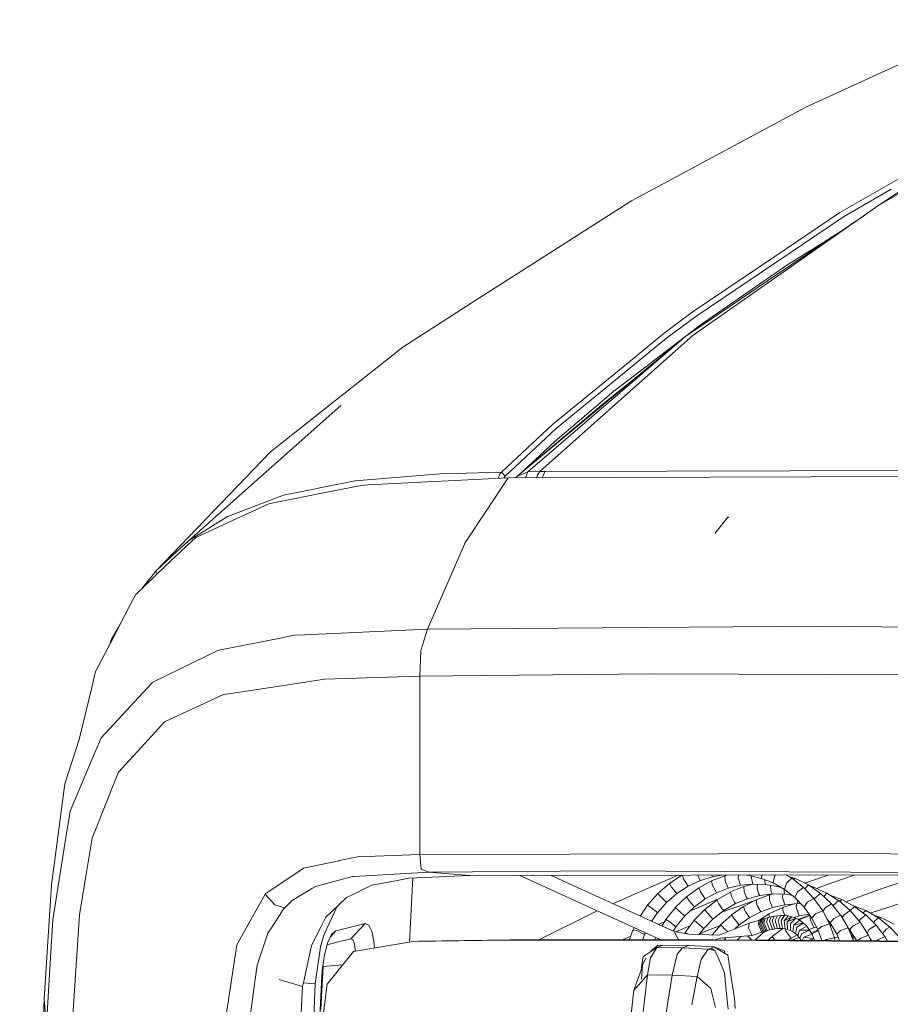
# Model space of a CAD drawing. Units: millimetres. Extents: x -671 to 6247, y 311 to 4034.
# Drawn here: x -241 to 18, y 2152 to 2445 of the extents above; entities that cross this region are included whole.
import ezdxf

# ---------------------------------------------------------------- set-up
doc = ezdxf.new("R2010")
doc.units = ezdxf.units.MM
doc.layers.add('1', color=7, linetype='Continuous', true_color=0xffffff)

msp = doc.modelspace()

# ---------------------------------------------------------------- linework, layer by layer
at = {"layer": '1', "color": 18, "linetype": 'Continuous', "lineweight": 13}
for p, q in [((-6.700324, 2419.154919), (50.087167, 2445.199809)), ((-6.700324, 2419.154919), (-58.674382, 2391.284979)), ((15.036059, 2389.920167), (62.267018, 2417.128972)), ((33.389283, 2404.995284), (3.392888, 2387.735835)), ((18.720819, 2394.715003), (4.456473, 2386.507458)), ((23.196651, 2395.334474), (15.036059, 2389.920167)), ((-105.151223, 2361.675954), (-58.674382, 2391.284979)), ((3.392888, 2387.735835), (-16.012954, 2374.650261)), ((15.036059, 2389.920167), (5.342675, 2383.149779)), ((4.456473, 2386.507458), (-39.554404, 2356.829128)), ((-15.386151, 2369.278899), (10.855161, 2387)), ((5.342675, 2383.149779), (-14.237689, 2369.474313)), ((3.632636, 2382.122534), (-2.806472, 2378.068766)), ((-12.066888, 2372.238851), (-2.806472, 2378.068766)), ((-16.012954, 2374.650261), (-40.631103, 2358.049727)), ((-38.5087, 2353.988922), (-12.066888, 2372.238851)), ((-14.237689, 2369.474313), (-40.343093, 2351.241103)), ((-15.386151, 2369.278899), (-39.877461, 2352.739594)), ((-105.151223, 2361.675954), (-126.838254, 2347.661844)), ((-40.631103, 2358.049727), (-48.982667, 2351.844436)), ((-39.554404, 2356.829128), (-47.902869, 2350.625879)), ((-39.877461, 2352.739594), (-42.434501, 2351.012698)), ((-38.5087, 2353.988922), (-42.117408, 2351.226846)), ((-92.878865, 2309.16912), (-42.434501, 2351.012698)), ((-48.982667, 2351.844436), (-60.246991, 2342.627874)), ((-55.002498, 2340.22381), (-42.434501, 2351.012698)), ((-42.879871, 2350.643264), (-51.753568, 2343.851409)), ((-47.902869, 2350.625879), (-50.921487, 2348.155564)), ((-40.343093, 2351.241103), (-44.846343, 2347.233734)), ((-126.838254, 2347.661844), (-166.287707, 2316.437295)), ((-81.188725, 2323.388166), (-50.921487, 2348.155564)), ((-52.69699, 2340.247652), (-44.846343, 2347.233734)), ((-51.753568, 2343.851409), (-54.069089, 2342.07905)), ((-60.246991, 2342.627874), (-82.284736, 2324.597052)), ((-54.069089, 2342.07905), (-63.968705, 2334.501914)), ((-89.589404, 2310.533113), (-55.002498, 2340.22381)), ((-52.69699, 2340.247652), (-86.033391, 2310.582346)), ((-56.261952, 2339.542834), (-66.522168, 2331.278822)), ((-63.968705, 2334.501914), (-81.590699, 2319.562337)), ((-190.727042, 2290.008082), (-145.383643, 2330.239675)), ((-92.878865, 2309.16912), (-66.522168, 2331.278822)), ((-82.284736, 2324.597052), (-97.496318, 2310.406244)), ((-81.188725, 2323.388166), (-96.389817, 2309.204138)), ((-91.730855, 2310.132146), (-81.590699, 2319.562337)), ((-200.52843, 2280.969522), (-166.287707, 2316.437295)), ((-115.707206, 2309.877044), (-141.041087, 2307.825557)), ((-95.435189, 2308.703608), (-137.284326, 2306.595228)), ((-107.894944, 2310.104123), (-115.707206, 2309.877044)), ((-108.39467, 2289.235941), (-95.435189, 2308.703608)), ((-97.496318, 2310.406229), (-107.894944, 2310.104123)), ((-98.344373, 2308.69577), (-98.372647, 2308.555617)), ((-98.344373, 2308.69577), (-98.105239, 2309.439919)), ((-98.105239, 2309.439919), (-98.100471, 2309.449605)), ((-98.100471, 2309.449605), (-97.808169, 2310.041732)), ((-97.496318, 2310.406229), (-97.808169, 2310.041732)), ((-97.496318, 2310.406244), (-97.496318, 2310.406229)), ((-97.496318, 2310.406229), (-96.389827, 2309.203895)), ((-96.554803, 2308.972484), (-96.710081, 2308.639378)), ((-96.389817, 2309.203884), (-96.554803, 2308.972484)), ((-96.389817, 2309.204138), (-96.389817, 2309.203884)), ((101.873351, 2309.432066), (-95.435189, 2308.703608)), ((-93.2583, 2308.711645), (-93.000541, 2308.951356)), ((-92.878865, 2309.16912), (-93.134225, 2308.712103)), ((-92.878865, 2309.16912), (-89.589404, 2310.533113)), ((-89.589404, 2310.533113), (-90.305972, 2308.722545)), ((-89.589404, 2310.533113), (-86.033391, 2310.582346)), ((-86.908164, 2308.735089), (-86.732196, 2309.633485)), ((-86.033391, 2310.582346), (-86.732196, 2309.633485)), ((-86.033391, 2310.582346), (-86.00645, 2310.582644)), ((-86.00645, 2310.582644), (-85.26163, 2310.592717)), ((-85.290704, 2308.741061), (-85.057305, 2309.330097)), ((-84.55305, 2310.602075), (-85.26163, 2310.592717)), ((-85.057305, 2309.330097), (-84.55305, 2310.602075)), ((-84.55305, 2310.602075), (118.11657, 2311.144999)), ((-162.448691, 2303.572661), (-152.418899, 2305.565066)), ((-151.576327, 2305.732614), (-152.418899, 2305.565066)), ((-141.041087, 2307.825557), (-151.576327, 2305.732614)), ((-149.494218, 2304.474107), (-139.313983, 2306.493035)), ((-137.284326, 2306.595228), (-139.313983, 2306.493035)), ((-177.275943, 2297.909661), (-162.448691, 2303.572661)), ((-166.428851, 2301.115922), (-149.494218, 2304.474107)), ((-166.755961, 2300.966239), (-175.286101, 2297.062739)), ((-166.755961, 2300.966239), (-166.428851, 2301.115922)), ((-190.727042, 2290.008082), (-180.225419, 2296.512401)), ((-188.575553, 2290.981642), (-175.286101, 2297.062739)), ((-180.225419, 2296.512401), (-179.08554, 2297.218508)), ((-179.08554, 2297.218508), (-177.275943, 2297.909661)), ((-29.933976, 2297.076522), (-33.911275, 2292.131922)), ((-29.830994, 2296.781938), (-29.933976, 2297.076522)), ((-189.878987, 2289.74635), (-188.575553, 2290.981642)), ((-189.878987, 2289.74635), (-197.661447, 2282.37193)), ((-190.727042, 2290.008082), (-196.94476, 2284.274383)), ((-108.498382, 2288.998185), (-119.530248, 2263.681165)), ((-108.471202, 2289.060629), (-108.498382, 2288.998185)), ((-108.39467, 2289.235941), (-108.471202, 2289.060629)), ((-206.483888, 2274.012185), (-197.661447, 2282.37193)), ((-200.52843, 2280.969522), (-196.94476, 2284.274383)), ((-204.564477, 2275.830931), (-200.52843, 2280.969522)), ((-200.52843, 2280.969522), (-200.115012, 2280.111565)), ((-200.115012, 2280.111565), (-200.093669, 2280.067266)), ((-206.483888, 2274.012185), (-207.883166, 2271.324395)), ((-207.883166, 2271.324395), (-213.934945, 2259.700357)), ((-213.648604, 2260.659992), (-211.600112, 2264.278545)), ((-210.9937, 2265.349794), (-211.600112, 2264.278545)), ((-119.530248, 2263.681165), (-2.437161, 2264.527461)), ((-2.437161, 2264.527461), (65.831138, 2263.944088)), ((-159.224795, 2261.818348), (-163.805293, 2260.916306)), ((-156.133937, 2261.963322), (-159.224795, 2261.818348)), ((-119.530248, 2263.681165), (-156.133937, 2261.963322)), ((-119.530248, 2263.681165), (-121.483611, 2257.290601)), ((-218.440103, 2251.047022), (-213.934945, 2259.700357)), ((-214.209476, 2259.173049), (-213.648604, 2260.659992)), ((-180.739688, 2257.581255), (-163.805293, 2260.916306)), ((-201.52645, 2247.728838), (-185.239362, 2255.731194)), ((-181.965636, 2257.339834), (-185.239362, 2255.731194)), ((-180.739688, 2257.581255), (-181.965636, 2257.339834)), ((-121.483611, 2257.290601), (-121.834802, 2249.608687)), ((-219.590711, 2246.280304), (-218.440103, 2251.047022)), ((-121.834802, 2249.608687), (-150.215434, 2248.724445)), ((-52.618789, 2250.384657), (-121.834802, 2249.608687)), ((-121.834802, 2249.608687), (-121.819543, 2196.562447)), ((-52.618789, 2250.384657), (71.391059, 2249.904155)), ((-204.323339, 2244.715287), (-201.599168, 2247.65057)), ((-201.52645, 2247.728838), (-201.599168, 2247.65057)), ((-178.086328, 2244.529328), (-163.020896, 2246.79689)), ((-155.405568, 2247.943139), (-163.020896, 2246.79689)), ((-150.215434, 2248.724445), (-155.405568, 2247.943139)), ((-219.590711, 2246.280304), (-223.330783, 2230.782839)), ((-216.780948, 2231.292731), (-204.323339, 2244.715287)), ((-183.340835, 2242.771379), (-180.273341, 2244.200199)), ((-178.086328, 2244.529328), (-180.273341, 2244.200199)), ((-197.852897, 2236.011657), (-183.340835, 2242.771379)), ((-197.852897, 2236.011657), (-201.575564, 2231.972719)), ((-223.330783, 2230.782839), (-227.605628, 2217.568035)), ((-218.649911, 2226.883693), (-217.278766, 2230.118587)), ((-216.780948, 2231.292731), (-217.278766, 2230.118587)), ((-211.61394, 2221.081725), (-201.575564, 2231.972719)), ((-226.041125, 2209.448009), (-218.649911, 2226.883693)), ((-211.61394, 2221.081725), (-211.989211, 2220.142986)), ((-231.608199, 2187.485322), (-227.605628, 2217.568035)), ((-211.989211, 2220.142986), (-214.59155, 2213.637451)), ((-219.477223, 2201.422515), (-214.59155, 2213.637451)), ((-226.041125, 2209.448009), (-226.450252, 2206.867433)), ((-226.992415, 2203.448073), (-226.450252, 2206.867433)), ((-231.180476, 2177.031279), (-226.992415, 2203.448073)), ((-219.477223, 2201.422515), (-219.970035, 2198.416342)), ((-219.970035, 2198.416342), (-221.241521, 2190.657413)), ((-121.819543, 2196.562447), (11.945201, 2196.841604)), ((11.945201, 2196.841604), (70.669127, 2195.951051)), ((-145.942258, 2194.675448), (-156.45914, 2192.412033)), ((-145.825671, 2194.700581), (-145.942258, 2194.675448)), ((-140.396403, 2195.869057), (-145.825671, 2194.700581)), ((-121.819543, 2196.562447), (-140.396403, 2195.869057)), ((-121.819543, 2196.562447), (-121.419477, 2192.121074)), ((-157.58829, 2191.659485), (-167.895841, 2184.789429)), ((-157.58829, 2191.659485), (-157.506274, 2191.714178)), ((-156.45914, 2192.412033), (-157.506274, 2191.714178)), ((-119.124698, 2191.230655), (-137.922095, 2190.209948)), ((-121.419477, 2192.121074), (-121.419477, 2192.119895)), ((-121.419477, 2192.119895), (-119.124698, 2191.230655)), ((-66.9456, 2191.657674), (-119.124698, 2191.230655)), ((-119.124698, 2191.230655), (-113.043355, 2190.732068)), ((-66.9456, 2191.657674), (73.62361, 2190.926394)), ((-223.223971, 2178.560609), (-221.241521, 2190.657413)), ((-152.869748, 2187.027611), (-141.844796, 2189.996869)), ((-141.550826, 2190.012841), (-141.844796, 2189.996869)), ((-137.922095, 2190.209948), (-141.550826, 2190.012841)), ((-136.063861, 2187.361138), (-128.536748, 2188.81917)), ((-128.536748, 2188.81917), (-125.106381, 2189.483531)), ((-125.106381, 2189.483531), (-125.104474, 2189.483702)), ((-106.873559, 2190.225963), (-125.104474, 2189.483702)), ((-124.853707, 2170.434461), (-123.872534, 2189.53386)), ((-113.043355, 2190.732068), (-106.873559, 2190.225963)), ((-106.873559, 2190.225963), (38.01961, 2190.47328)), ((-92.027665, 2190.251304), (-50.198019, 2171.186116)), ((-82.684304, 2190.267252), (-45.999812, 2173.5472)), ((-56.934165, 2185.070819), (-44.826687, 2190.33187)), ((-47.397183, 2187.925665), (-43.675067, 2190.333836)), ((-43.159293, 2189.136764), (-43.529324, 2190.334085)), ((-43.159293, 2189.136764), (-43.15524, 2189.123764)), ((-43.15524, 2189.123764), (-41.834401, 2187.073667)), ((-41.82105, 2187.053099), (-38.189696, 2188.757811)), ((-38.976452, 2190.341856), (-38.194942, 2188.768095)), ((-38.633632, 2186.619819), (-34.858675, 2188.65063)), ((-38.189696, 2188.757811), (-38.194942, 2188.768095)), ((-38.189696, 2188.757811), (-34.601974, 2189.879556)), ((-34.86328, 2188.674075), (-30.875656, 2190.199325)), ((-34.590768, 2187.28681), (-34.86328, 2188.674075)), ((-34.777818, 2190.349023), (-34.609841, 2189.900358)), ((-34.601974, 2189.879556), (-34.609841, 2189.900358)), ((-34.601974, 2189.879556), (-31.866743, 2190.353992)), ((-30.875968, 2190.211148), (-30.260158, 2190.356734)), ((-30.836152, 2188.703808), (-30.875968, 2190.211148)), ((-30.836152, 2188.703808), (-30.835914, 2188.696657)), ((-30.835914, 2188.696657), (-29.890584, 2186.489917)), ((-26.94683, 2189.607632), (-26.948737, 2189.592636)), ((-26.259946, 2187.360482), (-26.948737, 2189.592636)), ((-26.94683, 2189.607632), (-26.853881, 2190.362548)), ((-24.298034, 2190.366911), (-23.521708, 2190.290184)), ((-23.524837, 2190.36823), (-23.522185, 2190.300411)), ((-23.521708, 2190.290184), (-23.522185, 2190.300411)), ((-23.521708, 2190.290184), (-19.931363, 2189.426463)), ((-22.996711, 2189.98707), (-22.998618, 2189.979234)), ((-22.566604, 2187.739006), (-22.998618, 2189.979234)), ((-22.996711, 2189.98707), (-22.951642, 2190.153044)), ((-19.931363, 2189.426463), (-19.929933, 2189.446144)), ((-19.931363, 2189.426463), (-16.502904, 2188.081872)), ((-19.866621, 2190.374474), (-19.929933, 2189.446144)), ((-18.873977, 2187.617145), (-18.992429, 2189.058227)), ((-16.502904, 2188.081872), (-16.500997, 2188.091562)), ((-16.502904, 2188.081872), (-13.082074, 2186.139575)), ((-16.133832, 2190.076745), (-16.500997, 2188.091562)), ((-16.127633, 2190.084294), (-16.133832, 2190.076745)), ((-16.127633, 2190.084294), (-15.881127, 2190.381277)), ((-12.586581, 2190.386901), (-10.952702, 2189.44852)), ((-12.491273, 2187.985441), (-12.50677, 2187.970585)), ((-12.491273, 2187.985441), (-10.938691, 2189.461844)), ((-12.110765, 2190.113627), (-9.99904, 2189.423176)), ((-10.938691, 2189.461844), (-7.423826, 2186.697738)), ((-10.329199, 2188.982537), (-9.986447, 2189.439983)), ((-9.986447, 2189.439983), (-6.002298, 2187.459274)), ((-7.051174, 2187.980719), (-0.098272, 2190.408217)), ((7.683238, 2190.421499), (0.685645, 2187.945597)), ((15.092803, 2186.12305), (24.018003, 2189.056515)), ((18.273784, 2180.943567), (47.093383, 2190.334583)), ((-233.766841, 2153.532694), (-231.608199, 2187.485322)), ((-159.833001, 2182.785397), (-153.745936, 2186.493687)), ((-152.869748, 2187.027611), (-153.745936, 2186.493687)), ((-143.699693, 2183.746497), (-140.297221, 2185.357116)), ((-140.297221, 2185.357116), (-138.995694, 2185.973313)), ((-136.063861, 2187.361138), (-138.995694, 2185.973313)), ((-64.279772, 2181.878837), (-56.934165, 2185.070819)), ((-50.876903, 2184.913582), (-47.391088, 2187.914557)), ((-46.786117, 2186.812155), (-47.397183, 2187.925665)), ((-46.786117, 2186.812155), (-46.783017, 2186.806604)), ((-46.783017, 2186.806604), (-45.214461, 2184.872677)), ((-45.206594, 2184.863095), (-41.82105, 2187.053099)), ((-42.337941, 2183.920923), (-38.629108, 2186.60826)), ((-41.82105, 2187.053099), (-41.834401, 2187.073667)), ((-38.152265, 2185.389863), (-38.633632, 2186.619819)), ((-38.152265, 2185.389863), (-38.14988, 2185.383861)), ((-38.14988, 2185.383861), (-36.727714, 2183.362523)), ((-36.712216, 2183.3457), (-33.394622, 2185.142996)), ((-34.590768, 2187.28681), (-34.588384, 2187.273673)), ((-34.588384, 2187.273673), (-33.405828, 2185.162857)), ((-33.39486, 2185.143201), (-33.405828, 2185.162857)), ((-33.394622, 2185.142996), (-33.39486, 2185.143201)), ((-33.394622, 2185.142996), (-29.886292, 2186.486509)), ((-33.231544, 2183.030024), (-29.234268, 2185.352779)), ((-29.890584, 2186.489693), (-29.890584, 2186.489917)), ((-29.886292, 2186.486509), (-29.890584, 2186.489693)), ((-29.886292, 2186.486509), (-26.247548, 2187.351238)), ((-29.237079, 2185.364902), (-25.239523, 2187.007469)), ((-28.923081, 2184.010491), (-29.237079, 2185.364902)), ((-26.255893, 2187.357538), (-26.259946, 2187.360482)), ((-26.247548, 2187.351238), (-26.255893, 2187.357538)), ((-26.247548, 2187.351238), (-22.550153, 2187.726851)), ((-25.240945, 2187.031276), (-22.6484, 2187.716871)), ((-25.152015, 2185.54205), (-25.240945, 2187.031276)), ((-25.152015, 2185.54205), (-25.151299, 2185.527723)), ((-24.545716, 2183.934331), (-25.151299, 2185.527723)), ((-22.566604, 2187.739006), (-22.554206, 2187.730001)), ((-22.550153, 2187.726851), (-22.554206, 2187.730001)), ((-22.550153, 2187.726851), (-18.84942, 2187.599904)), ((-21.236228, 2186.558715), (-21.236943, 2186.55109)), ((-20.83497, 2184.922105), (-21.236943, 2186.55109)), ((-21.236228, 2186.558715), (-21.125578, 2187.677984)), ((-18.873977, 2187.617145), (-18.857526, 2187.605717)), ((-18.84942, 2187.599904), (-18.857526, 2187.605717)), ((-18.84942, 2187.599904), (-15.217589, 2186.976327)), ((-17.238902, 2187.033895), (-17.242717, 2187.018194)), ((-17.045306, 2185.399986), (-17.242717, 2187.018194)), ((-17.238902, 2187.033895), (-17.170962, 2187.311717)), ((-17.045306, 2185.399986), (-16.757535, 2184.788202)), ((-15.2462, 2186.995709), (-15.23475, 2187.361833)), ((-15.2462, 2186.995709), (-15.221642, 2186.979197)), ((-15.217589, 2186.976327), (-15.221642, 2186.979197)), ((-15.217589, 2186.976327), (-13.684284, 2186.481501)), ((-13.242291, 2185.357481), (-13.24138, 2186.230027)), ((-13.242291, 2185.357481), (-13.004827, 2184.735478)), ((-13.082074, 2186.139575), (-13.076352, 2186.157892)), ((-13.082074, 2186.139575), (-9.980487, 2183.714517)), ((-12.50677, 2187.970585), (-13.076352, 2186.157892)), ((-9.207534, 2185.363856), (-9.976672, 2183.722705)), ((-9.198712, 2185.370662), (-9.207534, 2185.363856)), ((-9.198712, 2185.370662), (-7.416533, 2186.70319)), ((-7.416533, 2186.70319), (-4.341706, 2183.440146)), ((-7.076647, 2186.342498), (-5.99532, 2187.466527)), ((-5.99532, 2187.466527), (-2.351417, 2184.914202)), ((-5.578686, 2187.174701), (-4.332774, 2186.802145)), ((-4.571655, 2186.469339), (-4.326867, 2186.810375)), ((-4.326867, 2186.810375), (-0.498584, 2185.041946)), ((0.685645, 2187.945597), (-3.544576, 2186.449005)), ((-1.401476, 2184.04559), (-0.485705, 2185.056158)), ((-0.485705, 2185.056158), (3.073215, 2182.7723)), ((15.092803, 2186.12305), (5.153462, 2182.459651)), ((-167.933034, 2184.722232), (-174.406575, 2173.024153)), ((-167.933034, 2184.722232), (-167.895841, 2184.789429)), ((-167.933034, 2184.722232), (-164.966153, 2181.529352)), ((-162.076758, 2180.593482), (-159.833001, 2182.785397)), ((-148.036765, 2179.546864), (-143.699693, 2183.746497)), ((-53.922938, 2181.454474), (-50.86023, 2184.894745)), ((-50.979266, 2179.182242), (-48.270749, 2182.226209)), ((-50.07367, 2184.006104), (-50.876903, 2184.913582)), ((-50.07367, 2184.006104), (-50.065803, 2183.997143)), ((-50.065803, 2183.997143), (-48.288392, 2182.243716)), ((-48.270749, 2182.226209), (-48.288392, 2182.243716)), ((-48.270749, 2182.226209), (-45.206594, 2184.863095)), ((-45.651483, 2180.737586), (-42.32409, 2183.899993)), ((-45.206594, 2184.863095), (-45.214461, 2184.872677)), ((-41.648673, 2182.879402), (-42.337941, 2183.920923)), ((-41.648673, 2182.879402), (-41.641759, 2182.869015)), ((-41.641759, 2182.869015), (-39.99834, 2181.009154)), ((-41.333943, 2179.675058), (-32.561327, 2183.419477)), ((-39.968537, 2180.979636), (-36.712216, 2183.3457)), ((-36.879109, 2180.154487), (-33.22089, 2183.006702)), ((-36.720799, 2183.352928), (-36.727714, 2183.362523)), ((-36.712216, 2183.3457), (-36.720799, 2183.352928)), ((-32.689618, 2181.843706), (-33.231544, 2183.030024)), ((-31.870587, 2179.315408), (-22.155975, 2182.707114)), ((-28.923081, 2184.010491), (-28.921651, 2184.003773)), ((-28.110074, 2182.457058), (-28.921651, 2184.003773)), ((-28.110074, 2182.457058), (-27.684497, 2181.894176)), ((-27.67806, 2181.885856), (-24.153756, 2183.336267)), ((-25.341558, 2181.051142), (-21.555584, 2183.019217)), ((-24.545716, 2183.934331), (-24.164247, 2183.352726)), ((-24.153756, 2183.336267), (-24.164247, 2183.352726)), ((-24.153756, 2183.336267), (-20.491885, 2184.306658)), ((-21.557616, 2183.030963), (-17.575055, 2184.478638)), ((-21.315383, 2181.630854), (-21.557616, 2183.030963)), ((-20.83497, 2184.922105), (-20.496654, 2184.314998)), ((-20.491885, 2184.306658), (-20.496654, 2184.314998)), ((-20.491885, 2184.306658), (-16.749667, 2184.771774)), ((-17.575311, 2184.502005), (-16.383013, 2184.767432)), ((-17.558621, 2182.979642), (-17.575311, 2184.502005)), ((-17.558621, 2182.979642), (-17.558383, 2182.965347)), ((-17.4232, 2182.474384), (-17.558383, 2182.965347)), ((-17.4232, 2182.474384), (-16.645955, 2180.7768)), ((-16.749667, 2184.771774), (-16.757535, 2184.788202)), ((-16.749667, 2184.771774), (-13.001727, 2184.72739)), ((-13.681935, 2183.823628), (-13.683127, 2183.815998)), ((-13.614463, 2183.32902), (-13.683127, 2183.815998)), ((-13.681935, 2183.823628), (-13.553109, 2184.73392)), ((-13.614463, 2183.32902), (-13.014363, 2181.576372)), ((-13.001727, 2184.72739), (-13.004827, 2184.735478)), ((-13.001727, 2184.72739), (-10.861555, 2184.403403)), ((-9.980487, 2183.714517), (-9.976672, 2183.722705)), ((-9.980487, 2183.714517), (-7.248687, 2180.852003)), ((-9.3434, 2183.046946), (-9.084271, 2181.909608)), ((-6.326007, 2182.27975), (-7.239388, 2180.866162)), ((-6.30598, 2182.2914), (-6.326007, 2182.27975)), ((-6.30598, 2182.2914), (-4.327106, 2183.448685)), ((-4.327106, 2183.448685), (-1.727816, 2179.757638)), ((-4.172403, 2183.229004), (-4.045533, 2183.518213)), ((-4.028605, 2183.532075), (-4.045533, 2183.518213)), ((-4.028605, 2183.532075), (-2.337026, 2184.926061)), ((-2.337026, 2184.926061), (0.919431, 2181.861323)), ((0.655094, 2184.324075), (3.947344, 2183.107878)), ((1.447869, 2181.345089), (3.080083, 2182.77833)), ((3.080083, 2182.77833), (6.484824, 2179.811045)), ((3.433659, 2182.470183), (3.953887, 2183.116001)), ((3.953887, 2183.116001), (7.713563, 2181.058885)), ((-162.512588, 2180.167968), (-165.447759, 2175.621159)), ((-162.076758, 2180.593482), (-164.966153, 2181.529352)), ((-162.512588, 2180.167968), (-162.076758, 2180.593482)), ((-150.294112, 2172.810701), (-147.162484, 2179.541786)), ((-148.036765, 2179.546864), (-149.767207, 2177.871439)), ((-146.441408, 2181.091666), (-147.162484, 2179.541786)), ((-68.907046, 2179.713348), (-86.129119, 2171.163303)), ((-56.141903, 2178.169761), (-53.913402, 2181.447006)), ((-52.965211, 2180.786657), (-53.922938, 2181.454474)), ((-53.913402, 2181.447006), (-53.922938, 2181.454474)), ((-52.965211, 2180.786657), (-52.960681, 2180.783515)), ((-52.960681, 2180.783515), (-50.972985, 2179.213263)), ((-52.722871, 2176.611435), (-50.963449, 2179.205564)), ((-50.963449, 2179.205564), (-50.972985, 2179.213263)), ((-48.519897, 2177.14346), (-45.642372, 2180.728948)), ((-44.789361, 2179.920249), (-45.651483, 2180.737586)), ((-44.789361, 2179.920249), (-44.785069, 2179.916129)), ((-44.785069, 2179.916129), (-42.91849, 2178.219667)), ((-42.886542, 2178.191625), (-39.968537, 2180.979636)), ((-40.022182, 2176.919357), (-36.871596, 2180.144512)), ((-39.981889, 2180.990702), (-39.99834, 2181.009154)), ((-39.968537, 2180.979636), (-39.981889, 2180.990702)), ((-36.141919, 2179.175776), (-36.879109, 2180.154487)), ((-34.413861, 2177.333883), (-31.193542, 2179.84291)), ((-32.689618, 2181.843706), (-32.684134, 2181.831637)), ((-31.667995, 2180.382916), (-32.684134, 2181.831637)), ((-31.667995, 2180.382916), (-31.208085, 2179.85926)), ((-31.193542, 2179.84291), (-31.208085, 2179.85926)), ((-31.193542, 2179.84291), (-27.67806, 2181.885856)), ((-28.85394, 2178.592106), (-25.333413, 2181.028903)), ((-27.67806, 2181.885856), (-27.684497, 2181.894176)), ((-24.882125, 2179.796694), (-25.341558, 2181.051142)), ((-24.882125, 2179.796694), (-24.877833, 2179.784989)), ((-24.595546, 2179.301835), (-24.877833, 2179.784989)), ((-24.595546, 2179.301835), (-23.492621, 2177.764148)), ((-23.478793, 2177.744798), (-20.148562, 2179.476622)), ((-21.315383, 2181.630854), (-21.314191, 2181.624406)), ((-21.103667, 2181.123555), (-21.314191, 2181.624406)), ((-21.103667, 2181.123555), (-20.154284, 2179.486765)), ((-20.148562, 2179.476622), (-20.154284, 2179.486765)), ((-20.148562, 2179.476622), (-16.636418, 2180.756047)), ((-17.747449, 2178.80826), (-13.558911, 2180.758391)), ((-16.636418, 2180.756047), (-16.645955, 2180.7768)), ((-16.636418, 2180.756047), (-13.010787, 2181.56554)), ((-13.598727, 2179.943274), (-13.558911, 2180.758391)), ((-13.411092, 2179.316001), (-13.598727, 2179.943274)), ((-13.558911, 2180.758391), (-10.207856, 2181.795107)), ((-13.411092, 2179.316001), (-13.406323, 2179.299753)), ((-13.406323, 2179.299753), (-12.923374, 2178.314761)), ((-13.010787, 2181.56554), (-13.014363, 2181.576372)), ((-13.010787, 2181.56554), (-9.079265, 2181.887541)), ((-9.622382, 2181.164814), (-9.471044, 2181.855454)), ((-9.520816, 2180.490206), (-9.622382, 2181.164814)), ((-9.520816, 2180.490206), (-9.516047, 2180.457061)), ((-9.516047, 2180.457061), (-8.705901, 2178.250483)), ((-9.079265, 2181.887541), (-9.084271, 2181.909608)), ((-9.079265, 2181.887541), (-8.184909, 2181.833023)), ((-7.248687, 2180.852003), (-7.239388, 2180.866162)), ((-7.248687, 2180.852003), (-4.950332, 2177.611901)), ((-3.87864, 2178.809975), (-1.720714, 2179.760767)), ((-1.720714, 2179.760767), (0.273818, 2175.839297)), ((-1.634621, 2179.5915), (-0.989961, 2180.630088)), ((-0.980424, 2180.636151), (-0.989961, 2180.630088)), ((-0.980424, 2180.636151), (0.926686, 2181.866002)), ((0.926686, 2181.866002), (3.630631, 2178.455923)), ((1.401165, 2181.267613), (1.440001, 2181.338041)), ((1.447869, 2181.345089), (1.440001, 2181.338041)), ((4.652215, 2178.542767), (6.499482, 2179.821189)), ((6.466063, 2179.827396), (7.727099, 2181.072248)), ((6.499482, 2179.821189), (9.458493, 2176.37189)), ((6.963975, 2181.469024), (7.292224, 2181.386137)), ((7.233902, 2181.321333), (7.292224, 2181.386137)), ((7.292224, 2181.386137), (11.101676, 2179.848616)), ((7.727099, 2181.072248), (11.176607, 2178.502193)), ((10.316621, 2179.142925), (11.101676, 2179.848616)), ((11.101676, 2179.848616), (14.891339, 2177.655772)), ((18.273784, 2180.943567), (12.474902, 2179.054015)), ((-231.180476, 2177.031279), (-231.672572, 2169.026839)), ((-223.223971, 2178.560609), (-224.201726, 2163.524864)), ((-149.767207, 2177.871439), (-151.280688, 2174.878525)), ((-50.686279, 2175.683197), (-48.917906, 2176.437992)), ((-49.659076, 2175.215019), (-48.499393, 2177.128564)), ((-47.506856, 2176.563718), (-48.519897, 2177.14346)), ((-48.499393, 2177.128564), (-48.519897, 2177.14346)), ((-47.506856, 2176.563718), (-47.496604, 2176.558101)), ((-47.496604, 2176.558101), (-45.45741, 2175.078934)), ((-45.409726, 2175.039631), (-42.886542, 2178.191625)), ((-42.909192, 2178.211264), (-42.91849, 2178.219667)), ((-42.886542, 2178.191625), (-42.909192, 2178.211264)), ((-42.712258, 2173.29815), (-40.003346, 2176.903256)), ((-39.11476, 2176.158328), (-40.022182, 2176.919357)), ((-40.003346, 2176.903256), (-40.022182, 2176.919357)), ((-37.182616, 2174.501348), (-34.413861, 2177.333883)), ((-36.141919, 2179.175776), (-36.138104, 2179.170945)), ((-34.91907, 2177.834017), (-36.138104, 2179.170945)), ((-34.91907, 2177.834017), (-34.421729, 2177.341479)), ((-34.413861, 2177.333883), (-34.421729, 2177.341479)), ((-32.137441, 2175.609321), (-28.847847, 2178.582035)), ((-28.204249, 2177.518191), (-28.85394, 2178.592106)), ((-28.204249, 2177.518191), (-28.20115, 2177.513158)), ((-27.837323, 2177.044681), (-28.20115, 2177.513158)), ((-27.837323, 2177.044681), (-26.587056, 2175.608946)), ((-26.579188, 2175.599755), (-23.478793, 2177.744798)), ((-23.617791, 2176.122838), (-20.594167, 2176.970386)), ((-23.478793, 2177.744798), (-23.492621, 2177.764148)), ((-20.624923, 2176.867253), (-20.958709, 2175.751424)), ((-20.594167, 2176.970386), (-20.624923, 2176.867253)), ((-20.594167, 2176.970386), (-20.175504, 2177.10577)), ((-20.562637, 2176.980581), (-17.747449, 2178.80826)), ((-20.536469, 2175.877289), (-20.175504, 2177.10577)), ((-20.175504, 2177.10577), (-19.746827, 2177.240357)), ((-19.746827, 2177.240357), (-20.116138, 2176.002161)), ((-19.746827, 2177.240357), (-19.317197, 2177.374107)), ((-19.695567, 2176.122748), (-19.317197, 2177.374107)), ((-19.317197, 2177.374107), (-18.878745, 2177.50518)), ((-18.878745, 2177.50518), (-19.274997, 2176.239186)), ((-18.878745, 2177.50518), (-18.002795, 2177.750978)), ((-18.440055, 2176.451631), (-18.442201, 2176.445108)), ((-18.442201, 2176.445108), (-17.481374, 2174.069721)), ((-18.002795, 2177.750978), (-18.440055, 2176.451631)), ((-18.002795, 2177.750978), (-17.094182, 2177.968759)), ((-17.627524, 2178.073065), (-17.747449, 2178.80826)), ((-17.528143, 2177.864745), (-17.627524, 2178.073065)), ((-17.604875, 2176.635474), (-17.606305, 2176.631943)), ((-17.606305, 2176.631943), (-16.717719, 2174.239834)), ((-17.094182, 2177.968759), (-17.604875, 2176.635474)), ((-17.094182, 2177.968759), (-16.150044, 2178.153951)), ((-16.741323, 2176.779375), (-16.744899, 2176.771276)), ((-16.744899, 2176.771276), (-15.943812, 2174.385997)), ((-16.150044, 2178.153951), (-16.741323, 2176.779375)), ((-16.150044, 2178.153951), (-15.175628, 2178.284535)), ((-15.880155, 2176.875242), (-15.8823, 2176.870676)), ((-15.8823, 2176.870676), (-15.190648, 2174.473259)), ((-15.175628, 2178.284535), (-15.880155, 2176.875242)), ((-15.175628, 2178.284535), (-14.163064, 2178.353614)), ((-14.987754, 2176.907254), (-14.993714, 2176.89659)), ((-14.993714, 2176.89659), (-14.424132, 2174.522003)), ((-14.163064, 2178.353614), (-14.987754, 2176.907254)), ((-14.163064, 2178.353614), (-13.130473, 2178.337141)), ((-14.106797, 2176.869177), (-14.11085, 2176.863065)), ((-14.11085, 2176.863065), (-13.683843, 2174.496028)), ((-13.130473, 2178.337141), (-14.106797, 2176.869177)), ((-13.172912, 2176.734394), (-13.183879, 2176.720152)), ((-13.183879, 2176.720152), (-12.908029, 2174.412803)), ((-12.036132, 2178.21888), (-13.172912, 2176.734394)), ((-13.172912, 2176.734394), (-10.947989, 2177.97756)), ((-13.130473, 2178.337141), (-12.036132, 2178.21888)), ((-12.270736, 2176.50286), (-12.278365, 2176.494202)), ((-12.278365, 2176.494202), (-12.169408, 2174.235651)), ((-12.270736, 2176.50286), (-10.947989, 2177.97756)), ((-12.270736, 2176.50286), (-9.734916, 2177.544555)), ((-12.036132, 2178.21888), (-10.96418, 2177.968514)), ((-11.259126, 2176.099697), (-9.734916, 2177.544555)), ((-10.947989, 2177.97756), (-9.771773, 2177.529414)), ((-10.323094, 2175.561863), (-8.583831, 2176.938858)), ((-10.315649, 2177.736634), (-8.698272, 2178.229455)), ((-9.734916, 2177.544555), (-8.596019, 2176.929208)), ((-5.58224, 2178.502732), (-9.105129, 2177.204281)), ((-8.875378, 2177.080146), (-5.509028, 2178.399522)), ((-8.698272, 2178.229455), (-8.705901, 2178.250483)), ((-8.698272, 2178.229455), (-5.733421, 2178.715859)), ((-8.583831, 2176.938858), (-7.504381, 2176.113713)), ((-5.544709, 2178.36414), (-5.500402, 2178.387362)), ((-5.544709, 2178.36414), (-5.33347, 2176.951076)), ((-5.33347, 2176.951076), (-5.331801, 2176.93916)), ((-5.331801, 2176.93916), (-4.375504, 2174.74204)), ((-4.950332, 2177.611901), (-4.945325, 2177.617659)), ((-4.950332, 2177.611901), (-3.167199, 2174.16871)), ((-3.889369, 2178.805373), (-4.945325, 2177.617659)), ((-3.87864, 2178.809975), (-3.889369, 2178.805373)), ((-0.509002, 2177.378408), (0.479175, 2176.144817)), ((0.479175, 2176.144817), (1.542045, 2177.409972)), ((1.56231, 2177.420124), (1.542045, 2177.409972)), ((1.56231, 2177.420124), (3.64442, 2178.462828)), ((3.64442, 2178.462828), (5.875226, 2174.690506)), ((4.057665, 2177.764025), (4.633618, 2178.529878)), ((4.652215, 2178.542767), (4.633618, 2178.529878)), ((7.419063, 2175.286632), (9.465886, 2176.375824)), ((9.240819, 2176.888473), (9.171868, 2176.706007)), ((9.240819, 2176.888473), (9.435369, 2177.137798)), ((9.443475, 2177.144343), (9.435369, 2177.137798)), ((9.443475, 2177.144343), (11.183454, 2178.507557)), ((9.465886, 2176.375824), (11.895363, 2172.510308)), ((11.183454, 2178.507557), (14.193055, 2175.514302)), ((13.868285, 2176.914608), (13.407294, 2176.295795)), ((13.569306, 2178.420751), (15.652371, 2177.752281)), ((13.868285, 2176.914608), (14.891339, 2177.655772)), ((14.891339, 2177.655772), (18.337203, 2174.930861)), ((15.361501, 2177.649728), (15.211437, 2177.402646)), ((15.361501, 2177.649728), (15.652371, 2177.752281)), ((15.652371, 2177.752281), (19.625855, 2175.796332)), ((-165.447759, 2175.621159), (-167.095469, 2173.068716)), ((-154.048966, 2169.404802), (-151.280688, 2174.878525)), ((-146.865176, 2173.754876), (-148.42969, 2171.997901)), ((-148.105191, 2172.692638), (-146.865176, 2173.754876)), ((-146.865176, 2173.754876), (-142.497109, 2174.851549)), ((-142.497109, 2174.851549), (-138.056325, 2175.954347)), ((-138.056325, 2175.954347), (-142.391728, 2171.369936)), ((-136.956738, 2175.514741), (-138.056325, 2175.954347)), ((-136.058854, 2173.685218), (-136.956738, 2175.514741)), ((-135.459708, 2170.668271), (-136.058854, 2173.685218)), ((-59.297919, 2171.180338), (-58.272885, 2174.029579)), ((-58.283614, 2174.035142), (-57.936147, 2174.713013)), ((-57.118939, 2173.85727), (-58.283614, 2174.035142)), ((-58.272885, 2174.029579), (-58.283614, 2174.035142)), ((-57.118939, 2173.85727), (-57.113217, 2173.856531)), ((-57.113217, 2173.856531), (-54.831075, 2172.721719)), ((-46.242504, 2173.657814), (-45.409726, 2175.039631)), ((-45.999812, 2173.5472), (-45.08047, 2171.931706)), ((-45.999812, 2173.5472), (-41.572379, 2172.834427)), ((-41.162831, 2175.360177), (-45.5358, 2173.472499)), ((-45.436906, 2175.064278), (-45.45741, 2175.078934)), ((-45.409726, 2175.039631), (-45.436906, 2175.064278)), ((-39.11476, 2176.158328), (-39.105939, 2176.15083)), ((-37.716674, 2174.962641), (-39.105939, 2176.15083)), ((-38.524497, 2172.718318), (-37.182616, 2174.501348)), ((-35.827445, 2173.939797), (-38.353205, 2172.945922)), ((-37.716674, 2174.962641), (-37.199067, 2174.515617)), ((-37.182616, 2174.501348), (-37.199067, 2174.515617)), ((-35.827445, 2173.939797), (-32.370605, 2175.300079)), ((-34.707447, 2172.572907), (-32.120685, 2175.591744)), ((-23.617791, 2176.122838), (-32.58686, 2172.492123)), ((-31.307029, 2174.738236), (-32.137441, 2175.609321)), ((-31.307029, 2174.738236), (-31.298923, 2174.730043)), ((-31.298923, 2174.730043), (-30.862617, 2174.303711)), ((-30.862617, 2174.303711), (-30.037455, 2173.524132)), ((-27.93485, 2174.375275), (-26.579188, 2175.599755)), ((-26.579188, 2175.599755), (-26.587056, 2175.608946)), ((-23.812341, 2174.543722), (-23.617791, 2176.122838)), ((-22.713231, 2172.374918), (-23.812341, 2174.543722)), ((-22.713231, 2172.374918), (-19.903707, 2173.361576)), ((-20.958709, 2175.751424), (-20.86954, 2175.548922)), ((-19.903707, 2173.361576), (-20.86954, 2175.548922)), ((-20.536469, 2175.877289), (-20.537423, 2175.874509)), ((-19.485282, 2173.495572), (-20.537423, 2175.874509)), ((-20.116138, 2176.002161), (-20.116614, 2176.000796)), ((-20.116614, 2176.000796), (-19.072341, 2173.618373)), ((-19.903707, 2173.361576), (-19.482659, 2173.489775)), ((-19.695567, 2176.122748), (-19.696282, 2176.119766)), ((-18.665599, 2173.741499), (-19.696282, 2176.119766)), ((-19.64442, 2173.440523), (-19.466685, 2173.220374)), ((-19.482659, 2173.489775), (-19.485282, 2173.495572)), ((-19.482659, 2173.489775), (-19.071387, 2173.615819)), ((-19.459056, 2173.210786), (-18.621598, 2173.748103)), ((-19.274997, 2176.239186), (-19.275712, 2176.237018)), ((-19.275712, 2176.237018), (-18.264102, 2173.855053)), ((-19.071387, 2173.615819), (-19.072341, 2173.618373)), ((-19.071387, 2173.615819), (-18.663215, 2173.736167)), ((-18.053541, 2173.90609), (-18.809824, 2173.627337)), ((-18.663215, 2173.736167), (-18.665599, 2173.741499)), ((-18.663215, 2173.736167), (-18.262433, 2173.851117)), ((-18.262433, 2173.851117), (-18.264102, 2173.855053)), ((-18.262433, 2173.851117), (-17.476605, 2174.057917)), ((-17.476605, 2174.057917), (-17.481374, 2174.069721)), ((-17.476605, 2174.057917), (-16.715335, 2174.233594)), ((-16.818093, 2172.133355), (-13.61665, 2174.477898)), ((-16.715335, 2174.233594), (-16.717719, 2174.239834)), ((-16.715335, 2174.233594), (-15.939044, 2174.37168)), ((-15.939044, 2174.37168), (-15.943812, 2174.385997)), ((-15.939044, 2174.37168), (-15.188502, 2174.46518)), ((-15.188502, 2174.46518), (-15.190648, 2174.473259)), ((-15.188502, 2174.46518), (-14.419841, 2174.504265)), ((-14.419841, 2174.504265), (-14.424132, 2174.522003)), ((-14.419841, 2174.504265), (-13.681935, 2174.485913)), ((-13.681935, 2174.485913), (-13.683843, 2174.496028)), ((-13.681935, 2174.485913), (-12.905406, 2174.39058)), ((-12.979112, 2174.399628), (-12.589978, 2173.620084)), ((-12.905406, 2174.39058), (-12.908029, 2174.412803)), ((-12.905406, 2174.39058), (-12.168931, 2174.222873)), ((-12.589978, 2173.620084), (-12.584733, 2173.609799)), ((-12.584733, 2173.609799), (-11.155175, 2171.592203)), ((-12.168931, 2174.222873), (-12.169408, 2174.235651)), ((-12.168931, 2174.222873), (-11.341857, 2173.922677)), ((-11.341857, 2173.922677), (-11.340903, 2173.951259)), ((-11.341857, 2173.922677), (-10.576533, 2173.521639)), ((-11.27963, 2176.080331), (-11.340903, 2173.951259)), ((-11.259126, 2176.099697), (-11.27963, 2176.080331)), ((-10.576533, 2173.521639), (-10.574626, 2173.536972)), ((-10.576533, 2173.521639), (-10.196494, 2173.266675)), ((-10.336446, 2175.55164), (-10.574626, 2173.536972)), ((-10.323094, 2175.561863), (-10.336446, 2175.55164)), ((-10.323094, 2175.561863), (-7.468747, 2176.12069)), ((-9.433555, 2174.818859), (-9.804534, 2173.003692)), ((-9.401845, 2174.839746), (-9.433555, 2174.818859)), ((-9.401845, 2174.839746), (-7.468747, 2176.12069)), ((-8.616494, 2173.977643), (-9.124803, 2172.33279)), ((-8.598374, 2173.987581), (-8.616494, 2173.977643)), ((-8.598374, 2173.987581), (-6.471681, 2175.140597)), ((-8.598374, 2173.987581), (-5.609321, 2174.004322)), ((-7.883357, 2172.999866), (-5.609321, 2174.004322)), ((-7.468747, 2176.12069), (-6.483466, 2175.134207)), ((-6.471681, 2175.140597), (-5.636517, 2174.00417)), ((-5.770784, 2174.18687), (-4.370975, 2174.731744)), ((-5.609321, 2174.004322), (-4.894174, 2172.752198)), ((-4.499482, 2173.522955), (-5.180013, 2173.252664)), ((-4.971357, 2172.887334), (-3.047218, 2173.830332)), ((-3.09993, 2173.978995), (-4.499482, 2173.522955)), ((-4.370975, 2174.731744), (-4.375504, 2174.74204)), ((-4.370975, 2174.731744), (-3.56043, 2174.928031)), ((-3.167199, 2174.16871), (-3.155993, 2174.177813)), ((-3.167199, 2174.16871), (-2.011355, 2170.908937)), ((-2.026843, 2175.109192), (-3.155993, 2174.177813)), ((-2.004432, 2175.116166), (-2.026843, 2175.109192)), ((-2.004432, 2175.116166), (0.287248, 2175.843559)), ((0.287248, 2175.843559), (1.751606, 2171.661961)), ((0.325587, 2175.734078), (0.700596, 2175.772544)), ((0.479175, 2176.144817), (2.449704, 2172.831791)), ((0.489662, 2175.265549), (0.917931, 2175.407141)), ((2.449704, 2172.831791), (3.631783, 2173.860131)), ((3.642751, 2173.863988), (3.631783, 2173.860131)), ((3.642751, 2173.863988), (5.881978, 2174.693005)), ((5.881978, 2174.693005), (7.488781, 2170.834559)), ((5.988382, 2174.437496), (6.428195, 2173.928169)), ((6.428195, 2173.928169), (6.42891, 2173.933498)), ((6.428195, 2173.928169), (8.407693, 2170.827365)), ((6.490661, 2174.375764), (6.42891, 2173.933498)), ((6.490661, 2174.375764), (7.408811, 2175.281287)), ((7.419063, 2175.286632), (7.408811, 2175.281287)), ((12.058688, 2174.112686), (11.520836, 2173.106214)), ((12.058688, 2174.112686), (12.256576, 2174.307476)), ((12.274934, 2174.318834), (12.256576, 2174.307476)), ((12.274934, 2174.318834), (14.20684, 2175.522894)), ((14.20684, 2175.522894), (16.802686, 2172.130415)), ((16.541196, 2173.595214), (16.213238, 2172.900757)), ((16.554309, 2173.608585), (16.541196, 2173.595214)), ((17.205668, 2174.277424), (16.554309, 2173.608585)), ((17.205668, 2174.277424), (18.337203, 2174.930861)), ((18.337203, 2174.930861), (21.364404, 2171.728958)), ((-174.41945, 2173.000737), (-176.305341, 2169.593138)), ((-174.406575, 2173.024153), (-174.41945, 2173.000737)), ((-168.189334, 2169.772128), (-167.095469, 2173.068716)), ((-151.405858, 2169.039422), (-150.294112, 2172.810701)), ((-148.105191, 2172.692638), (-149.294185, 2170.147059)), ((-142.391728, 2171.369936), (-146.837996, 2170.267884)), ((-142.391728, 2171.369936), (-141.717242, 2171.098309)), ((-141.717242, 2171.098309), (-141.249465, 2169.963435)), ((-141.555594, 2167.585399), (-123.745488, 2170.623505)), ((-135.337907, 2168.646032), (-135.459708, 2170.668271)), ((-96.523093, 2171.028107), (-123.745488, 2170.623505)), ((-123.745488, 2170.623505), (-122.11399, 2170.752899)), ((-122.11399, 2170.752899), (-94.891595, 2171.157739)), ((-49.969005, 2171.057665), (-96.523093, 2171.028107)), ((-48.337268, 2171.187297), (-94.891595, 2171.157739)), ((-61.238694, 2171.179106), (-58.946363, 2172.157542)), ((-55.372857, 2171.18283), (-54.820346, 2172.716401)), ((-54.840545, 2172.660336), (-54.574439, 2173.180808)), ((-54.820346, 2172.716401), (-54.831075, 2172.721719)), ((-51.75405, 2171.185128), (-51.493488, 2171.776567)), ((-21.527337, 2170.91924), (-49.969005, 2171.057665)), ((-48.337268, 2171.187297), (-19.895839, 2171.048872)), ((-44.676589, 2171.2224), (-45.08047, 2171.931706)), ((-44.756556, 2171.16987), (-44.676589, 2171.2224)), ((-42.844932, 2173.039296), (-42.702245, 2173.291396)), ((-41.872129, 2172.882684), (-42.712258, 2173.29815)), ((-42.702245, 2173.291396), (-42.712258, 2173.29815)), ((-32.58686, 2172.492123), (-41.572379, 2172.834427)), ((-33.814654, 2171.116615), (-32.933043, 2171.377744)), ((-33.518294, 2171.204396), (-33.509778, 2171.198106)), ((-33.509778, 2171.198106), (-33.402488, 2171.114609)), ((-31.538485, 2171.715788), (-32.933043, 2171.377744)), ((-22.713231, 2172.374918), (-32.384204, 2171.652624)), ((-31.087836, 2171.103344), (-30.49546, 2171.793688)), ((-27.079871, 2171.083837), (-26.157099, 2172.117707)), ((-24.115775, 2172.270167), (-22.903446, 2171.06351)), ((-21.980679, 2171.059019), (-19.459056, 2173.210786)), ((-11.562633, 2170.84131), (-21.527337, 2170.91924)), ((-19.895839, 2171.048872), (-9.931134, 2170.970942)), ((-19.459056, 2173.210786), (-19.466685, 2173.220374)), ((-17.96234, 2171.033751), (-16.818093, 2172.133355)), ((-16.818093, 2172.133355), (-16.059445, 2171.11601)), ((-16.059445, 2171.11601), (-16.045617, 2171.097295)), ((-16.045617, 2171.097295), (-15.975351, 2171.018211)), ((-11.964207, 2170.986842), (-11.148261, 2171.582606)), ((13.62176, 2170.644374), (-11.562633, 2170.84131)), ((-11.148261, 2171.582606), (-11.155175, 2171.592203)), ((-11.148261, 2171.582606), (-9.361684, 2172.554928)), ((-8.736017, 2171.8403), (-10.905671, 2170.978563)), ((-9.810733, 2172.973794), (-10.196494, 2173.266675)), ((-9.931134, 2170.970942), (15.253497, 2170.773768)), ((-9.810733, 2172.973794), (-9.804534, 2173.003692)), ((-9.810733, 2172.973794), (-9.466218, 2172.661115)), ((-9.129094, 2172.318659), (-9.466218, 2172.661115)), ((-9.129094, 2172.318659), (-9.124803, 2172.33279)), ((-9.129094, 2172.318659), (-8.819388, 2171.947198)), ((-8.506345, 2171.545819), (-8.819388, 2171.947198)), ((-8.506345, 2171.545819), (-8.49657, 2171.569439)), ((-8.506345, 2171.545819), (-8.240508, 2171.124801)), ((-7.921742, 2172.98305), (-8.49657, 2171.569439)), ((-8.143753, 2170.956948), (-8.240508, 2171.124801)), ((-7.883357, 2172.999866), (-7.921742, 2172.98305)), ((-7.838718, 2170.95456), (-7.323789, 2171.910412)), ((-7.304238, 2171.917301), (-7.323789, 2171.910412)), ((-7.304238, 2171.917301), (-4.885243, 2172.755292)), ((-7.304238, 2171.917301), (-4.30684, 2171.382593)), ((-6.005079, 2170.940204), (-4.30684, 2171.382593)), ((-4.885243, 2172.755292), (-4.323676, 2171.385597)), ((-4.30684, 2171.382593), (-4.169221, 2170.925831)), ((-0.657605, 2171.177529), (-1.146143, 2170.902163)), ((-0.646161, 2171.179914), (-0.657605, 2171.177529)), ((-0.646161, 2171.179914), (1.758052, 2171.663257)), ((1.758052, 2171.663257), (1.919644, 2170.878161)), ((1.762271, 2171.642758), (2.807242, 2171.985706)), ((2.449704, 2172.831791), (3.279767, 2170.867512)), ((3.161806, 2170.868436), (3.262138, 2170.909229)), ((6.668418, 2172.804511), (7.096097, 2172.881927)), ((6.850173, 2172.36806), (7.278396, 2172.542168)), ((7.278396, 2172.542168), (7.308274, 2172.549561)), ((7.278396, 2172.542168), (7.336587, 2171.200025)), ((8.689357, 2170.915998), (8.666768, 2170.825337)), ((9.680463, 2171.63494), (8.689357, 2170.915998)), ((9.702874, 2171.643658), (9.680463, 2171.63494)), ((9.702874, 2171.643658), (11.909677, 2172.515966)), ((11.909677, 2172.515966), (12.679282, 2170.793922)), ((12.329193, 2171.57727), (12.934227, 2170.791926)), ((56.100083, 2170.192095), (13.62176, 2170.644374)), ((14.484359, 2170.958602), (14.353362, 2170.780816)), ((14.484359, 2170.958602), (14.690591, 2171.113214)), ((14.700366, 2171.118027), (14.690591, 2171.113214)), ((14.700366, 2171.118027), (16.809417, 2172.133657)), ((57.731582, 2170.321485), (15.253497, 2170.773768)), ((16.809417, 2172.133657), (17.596474, 2170.748822)), ((-233.098077, 2145.842423), (-231.672572, 2169.026839)), ((-176.305341, 2169.593138), (-177.804755, 2159.786587)), ((-168.189334, 2169.772128), (-170.257138, 2163.539943)), ((-156.299876, 2159.176409), (-154.048966, 2169.404802)), ((-151.405858, 2169.039422), (-152.979182, 2158.040541)), ((-149.294185, 2170.147059), (-150.218057, 2166.603338)), ((-146.837996, 2170.267884), (-149.432104, 2169.618039)), ((-141.555594, 2167.585399), (-149.40791, 2157.940904)), ((-141.249465, 2169.963435), (-141.038465, 2168.090925)), ((-141.038465, 2168.090925), (-141.050567, 2167.671548)), ((-51.196622, 2168.797145), (-54.469871, 2166.599315)), ((-51.196622, 2168.797145), (-53.078221, 2165.744985)), ((-52.880053, 2167.666802), (-52.803563, 2168.006499)), ((-52.803563, 2168.006499), (-52.361773, 2168.202347)), ((-50.947713, 2169.416136), (-52.361773, 2168.202347)), ((-51.399064, 2168.661215), (-50.947713, 2169.416136)), ((-50.288962, 2169.160123), (-51.196622, 2168.797145)), ((-43.530749, 2168.743478), (-51.196622, 2168.797145)), ((-49.382972, 2169.522676), (-50.947713, 2169.416136)), ((-50.288962, 2169.160123), (-49.382972, 2169.522676)), ((-41.702079, 2169.46947), (-49.382972, 2169.522676)), ((-43.530749, 2168.743478), (-45.131492, 2166.811597)), ((-43.530749, 2168.743478), (-41.702079, 2169.46947)), ((-35.866307, 2168.303484), (-43.530749, 2168.743478)), ((-34.022378, 2169.028039), (-41.702079, 2169.46947)), ((-35.866307, 2168.303484), (-37.924098, 2165.253923)), ((-34.943389, 2168.665974), (-35.866307, 2168.303484)), ((-33.841418, 2167.951968), (-35.866307, 2168.303484)), ((-34.022378, 2169.028039), (-34.943389, 2168.665974)), ((-34.943389, 2168.665974), (-33.841418, 2167.951968)), ((-34.022378, 2169.028039), (-31.140374, 2167.261767)), ((-34.022378, 2169.028039), (-31.047153, 2167.861597)), ((-33.841418, 2167.951968), (-33.019589, 2166.056957)), ((-31.028794, 2167.75739), (-31.047153, 2167.861597)), ((-30.916244, 2167.124462), (-31.028794, 2167.75739)), ((-150.218057, 2166.603338), (-150.796222, 2162.651578)), ((-55.289792, 2165.797548), (-55.866765, 2162.076839)), ((-54.389186, 2165.684166), (-55.4605, 2163.546049)), ((-55.289792, 2165.797548), (-55.246161, 2166.07816)), ((-54.469871, 2166.599315), (-55.246161, 2166.07816)), ((-53.078221, 2165.744985), (-53.944634, 2160.641937)), ((-45.131492, 2166.811597), (-46.540307, 2160.581422)), ((-39.110469, 2160.164253), (-37.924098, 2165.253923)), ((-33.019589, 2166.056957), (-32.416867, 2164.667281)), ((-30.969428, 2161.329453), (-32.416867, 2164.667281)), ((-31.140374, 2167.261767), (-29.991435, 2166.557916)), ((-29.991435, 2166.557916), (-29.804753, 2165.351446)), ((-29.369878, 2162.543528), (-29.804753, 2165.351446)), ((-224.201726, 2163.524864), (-225.584077, 2142.270374)), ((-170.257138, 2163.539943), (-170.841025, 2159.265107)), ((-150.651978, 2163.200147), (-151.258515, 2150.340109)), ((-150.796222, 2162.651578), (-150.971221, 2160.361933)), ((-150.651978, 2163.200147), (-150.716076, 2163.199372)), ((-150.697901, 2163.3236), (-150.651978, 2163.200147)), ((-144.718774, 2163.700269), (-150.651978, 2163.200147)), ((-55.866765, 2162.076839), (-58.00681, 2156.082068)), ((-55.684973, 2159.346412), (-55.4605, 2163.546049)), ((-28.085755, 2154.251429), (-29.369878, 2162.543528)), ((-177.808331, 2159.763569), (-180.004167, 2145.403516)), ((-177.804755, 2159.786587), (-177.808331, 2159.763569)), ((-170.841025, 2159.265107), (-171.132134, 2157.134813)), ((-156.72593, 2157.239622), (-163.692521, 2159.266697)), ((-156.72593, 2157.239622), (-163.692521, 2159.266697)), ((-156.72593, 2157.239622), (-156.299876, 2159.176409)), ((-151.688622, 2146.324071), (-150.971221, 2160.361933)), ((-59.679078, 2110.562212), (-53.944634, 2160.641937)), ((-53.944634, 2160.641937), (-55.82075, 2158.535964)), ((-46.540307, 2160.581422), (-53.944634, 2160.641937)), ((-46.540307, 2160.581422), (-47.891902, 2152.542856)), ((-39.110469, 2160.164253), (-46.540307, 2160.581422)), ((-40.747451, 2151.797087), (-39.110469, 2160.164253)), ((-36.742257, 2158.129235), (-39.110469, 2160.164253)), ((-30.969428, 2161.329453), (-30.270862, 2154.07534)), ((-172.4308, 2147.626628), (-171.132134, 2157.134813)), ((-158.162402, 2132.004938), (-156.72593, 2157.239622)), ((-152.979182, 2158.040541), (-156.490026, 2158.312013)), ((-155.404853, 2092.198401), (-152.979182, 2158.040541)), ((-149.40791, 2157.940904), (-152.487563, 2134.20882)), ((-58.00681, 2156.082068), (-58.941173, 2148.112918)), ((-58.00681, 2156.082068), (-57.551431, 2156.593502)), ((-55.82075, 2158.535964), (-57.551431, 2156.593502)), ((-35.116958, 2156.732513), (-36.742257, 2158.129235)), ((-35.003947, 2156.286954), (-35.116958, 2156.732513)), ((-35.003947, 2156.286954), (-34.752416, 2155.297221)), ((-233.766841, 2153.532694), (-241.05935, 1965.083456)), ((-233.766841, 2153.532694), (-233.752774, 2153.370312)), ((-233.752774, 2153.370312), (-233.098077, 2145.842423)), ((-33.638524, 2150.914215), (-34.752416, 2155.297221)), ((-29.924678, 2150.479465), (-30.270862, 2154.07534)), ((-28.085755, 2154.251429), (-28.006362, 2153.73844)), ((-28.006362, 2153.73844), (-27.775573, 2150.649412)), ((-47.891902, 2152.542856), (-53.99804, 2110.495812))]:
    msp.add_line(p, q, dxfattribs=at)

doc.saveas('drawing.dxf')
